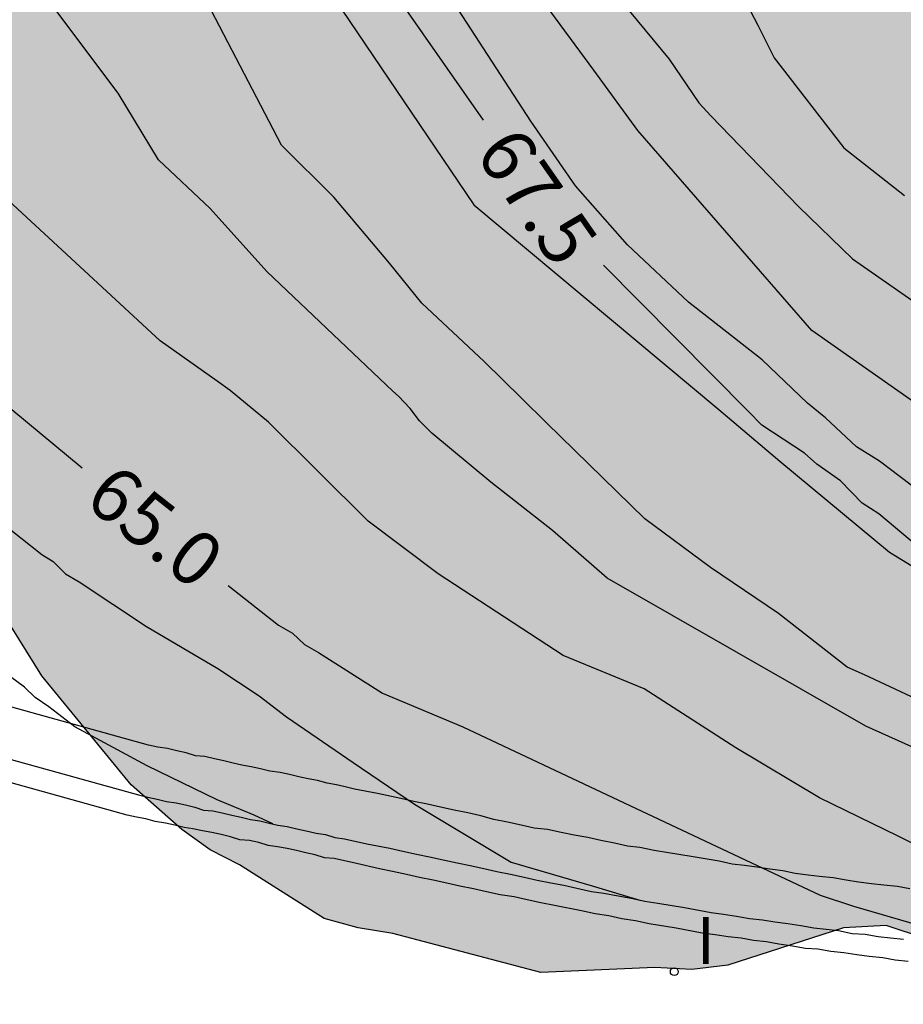
# Model space of a CAD drawing. Units: millimetres. Extents: x 584844 to 585207, y 4797039 to 4797291.
# Drawn here: x 584982 to 584994, y 4797131 to 4797145 of the extents above; entities that cross this region are included whole.
import ezdxf

# ---------------------------------------------------------------- set-up
doc = ezdxf.new("R2010")
doc.units = ezdxf.units.MM
for name, color, linetype in [('020104', 34, 'Continuous'), ('020307', 24, 'Continuous'), ('060111', 9, 'Continuous'), ('070105', 6, 'Continuous'), ('100106', 63, 'Continuous'), ('100107', 3, 'Continuous'), ('270204', 9, 'Continuous'), ('270304', 9, 'Continuous'), ('990504', 63, 'Continuous')]:
    doc.layers.add(name, color=color, linetype=linetype)
doc.layers.add('020105', color=24, linetype='Continuous', lineweight=30)
doc.styles.add('ARIALI', font='ARIALI.TTF', dxfattribs={"height": 1})
doc.styles.add('ROMANS', font='romans__.ttf', dxfattribs={"height": 1})

# ---------------------------------------------------------------- blocks, each defined once
blk = doc.blocks.new('REIND')
blk.add_circle((0, 0), 0.055)

msp = doc.modelspace()

# ---------------------------------------------------------------- hatches: boundary and pattern name
at = {"layer": '990504'}
msp.add_hatch(color=256, dxfattribs=at).paths.add_polyline_path([(585006.9, 4797146.79), (585006.486, 4797146.426), (585005.948, 4797146.164), (585005.432, 4797146.002), (585004.926, 4797145.906), (585004.364, 4797145.98), (585003.872, 4797146.204), (585002.804, 4797146.366), (585002.258, 4797146.25), (585001.742, 4797146.265), (585001.27, 4797146.409), (585000.819, 4797146.631), (585000.003, 4797147.243), (584999.323, 4797147.871), (584998.869, 4797147.923), (584998.385, 4797147.821), (584998.011, 4797147.485), (584997.967, 4797146.997), (584998.271, 4797146.519), (584998.609, 4797146.097), (584998.469, 4797145.555), (584998.081, 4797145.191), (584997.457, 4797144.381), (584997.359, 4797143.881), (584997.641, 4797143.407), (584998.015, 4797143.055), (584998.54, 4797142.821), (584999.644, 4797142.457), (585000.588, 4797142.079), (585002.544, 4797140.997), (585004.374, 4797139.591), (585004.78, 4797139.235), (585005.352, 4797138.385), (585005.762, 4797137.445), (585005.892, 4797136.945), (585005.902, 4797136.425), (585005.682, 4797135.885), (585005.322, 4797134.805), (585005.312, 4797134.305), (585005.362, 4797133.775), (585005.572, 4797132.785), (585005.922, 4797131.705), (585005.832, 4797131.135), (585005.682, 4797130.635), (585005.382, 4797130.165), (585004.932, 4797129.825), (585004.452, 4797129.595), (585003.922, 4797129.445), (585003.372, 4797129.415), (585002.852, 4797129.485), (585002.432, 4797129.845), (585002.392, 4797130.345), (585002.492, 4797130.845), (585002.202, 4797131.325), (585001.752, 4797131.635), (585001.262, 4797131.825), (585000.732, 4797131.865), (585000.172, 4797131.765), (584999.062, 4797131.425), (584998.582, 4797131.205), (584997.602, 4797130.845), (584996.102, 4797131.425), (584995.082, 4797131.885), (584993.992, 4797132.245), (584993.402, 4797132.215), (584991.802, 4797131.695), (584991.302, 4797131.635), (584990.792, 4797131.665), (584989.213, 4797131.595), (584987.163, 4797132.135), (584986.683, 4797132.215), (584986.213, 4797132.345), (584985.043, 4797133.085), (584984.633, 4797133.295), (584984.243, 4797133.575), (584983.543, 4797134.195), (584982.303, 4797135.705), (584981.773, 4797136.555), (584981.453, 4797136.965), (584980.833, 4797138.125), (584979.953, 4797138.865), (584979.213, 4797139.615), (584977.985, 4797140.729), (584976.387, 4797142.025), (584975.507, 4797143.337), (584975.341, 4797143.863), (584975.149, 4797144.955), (584975.255, 4797145.531), (584975.919, 4797147.053), (584976.271, 4797147.539), (584976.667, 4797147.979), (584977.945, 4797149.005), (584978.455, 4797149.237), (584980.441, 4797149.599), (584980.989, 4797149.673), (584981.995, 4797149.731), (584982.989, 4797149.663), (584983.509, 4797149.523), (584983.981, 4797149.317), (584985.459, 4797148.809), (584985.981, 4797148.879), (584986.451, 4797149.055), (584986.955, 4797149.327), (584987.467, 4797149.447), (584987.975, 4797149.405), (584989.003, 4797148.975), (584989.471, 4797149.191), (584989.555, 4797149.751), (584989.303, 4797150.231), (584988.933, 4797150.597), (584988.441, 4797150.905), (584986.999, 4797151.595), (584986.553, 4797151.883), (584986.145, 4797152.219), (584985.789, 4797152.593), (584985.467, 4797153.013), (584985.287, 4797153.535), (584985.063, 4797154.565), (584985.349, 4797155.473), (584985.601, 4797155.963), (584986.267, 4797156.849), (584986.991, 4797157.634), (584987.809, 4797158.344), (584988.149, 4797158.71), (584988.587, 4797158.986), (584989.025, 4797159.18), (584989.567, 4797159.328), (584990.661, 4797159.482), (584991.139, 4797159.326), (584992.537, 4797158.39), (584993.057, 4797158.288), (584993.533, 4797158.44), (584993.931, 4797158.746), (584994.231, 4797159.224), (584994.593, 4797159.59), (584995.107, 4797159.86), (584995.609, 4797159.978), (584996.219, 4797159.954), (584996.781, 4797159.834), (584997.279, 4797159.578), (584998.469, 4797158.462), (584998.775, 4797158.034), (584998.879, 4797157.538), (584998.821, 4797157.004), (584998.805, 4797155.896), (584998.957, 4797155.344), (584999.305, 4797154.968), (584999.721, 4797154.644), (585000.161, 4797154.374), (585000.573, 4797154.014), (585002.285, 4797152.734), (585002.825, 4797152.492), (585003.749, 4797151.988), (585004.662, 4797151.318), (585006.406, 4797149.904), (585007.43, 4797148.656), (585007.656, 4797148.166), (585007.622, 4797147.664), (585007.288, 4797147.182)])

# ---------------------------------------------------------------- linework, layer by layer
at = {"layer": '020104', "flags": 128}
for points, elevation in [([(584976.984, 4797162.115), (584977.783, 4797160.295), (584978.393, 4797159.135), (584978.693, 4797158.685), (584979.233, 4797157.695), (584980.223, 4797155.715), (584980.753, 4797154.595), (584981.373, 4797152.965), (584981.723, 4797151.925), (584988.286, 4797142.224), (584991.678, 4797139.392), (584992.523, 4797138.675), (584994.042, 4797137.415), (584994.992, 4797136.835)], 67), ([(584994.892, 4797137.925), (584993.903, 4797138.675), (584993.583, 4797138.875), (584993.153, 4797139.275), (584993.11, 4797139.311), (584992.903, 4797139.479), (584992.279, 4797140.079), (584991.255, 4797140.875), (584990.415, 4797141.671), (584989.695, 4797142.487), (584989.075, 4797143.383), (584986.883, 4797146.763)], 68), ([(584994.622, 4797135.285), (584993.692, 4797135.715), (584993.452, 4797135.825), (584992.503, 4797136.565), (584991.563, 4797137.205), (584990.653, 4797137.875), (584990.073, 4797138.445), (584989.293, 4797139.205), (584988.946, 4797139.547), (584988.427, 4797140.055), (584987.567, 4797140.861), (584987.119, 4797141.417), (584986.345, 4797142.333), (584985.625, 4797143.049), (584984.083, 4797146.015)], 66.5), ([(584991.871, 4797145.377), (584992.217, 4797144.711), (584992.443, 4797144.259), (584993.409, 4797143.015), (584994.247, 4797142.355)], 69.5), ([(584994.802, 4797134.515), (584993.712, 4797135.005), (584990.133, 4797137.055), (584989.373, 4797137.715), (584988.523, 4797138.385), (584987.703, 4797139.065), (584987.533, 4797139.235), (584987.403, 4797139.405), (584987.243, 4797139.575), (584987.165, 4797139.647), (584985.421, 4797141.3), (584984.633, 4797142.172), (584983.921, 4797142.85), (584983.361, 4797143.769), (584982.333, 4797145.145)], 66), ([(584994.635, 4797139.311), (584992.963, 4797140.487), (584990.555, 4797143.255), (584989.947, 4797144.091), (584989.223, 4797145.075)], 68.5), ([(584994.782, 4797133.175), (584994.162, 4797133.485), (584993.072, 4797134.015), (584991.912, 4797134.705), (584990.643, 4797135.525), (584989.523, 4797135.985), (584987.793, 4797137.115), (584986.823, 4797137.845), (584985.443, 4797139.215), (584984.913, 4797139.655), (584984.732, 4797139.785), (584983.943, 4797140.342), (584980.793, 4797143.255), (584980.473, 4797143.645), (584980.193, 4797144.085), (584979.893, 4797144.485), (584979.623, 4797144.965)], 65.5), ([(584990.323, 4797145.047), (584990.989, 4797144.241), (584991.399, 4797143.635), (584991.567, 4797143.457), (584992.783, 4797142.195), (584993.527, 4797141.475), (584994.517, 4797140.791)], 69), ([(584981.403, 4797138.095), (584982.303, 4797137.385), (584982.463, 4797137.285), (584982.633, 4797137.115), (584982.823, 4797137.005), (584983.753, 4797136.385), (584984.743, 4797135.805), (584985.313, 4797135.425), (584985.693, 4797135.135), (584986.613, 4797134.505), (584987.463, 4797133.925), (584988.803, 4797133.125), (584989.923, 4797132.795), (584990.582, 4797132.595)], 64.5), ([(584985.503, 4797133.655), (584985.243, 4797133.775), (584984.733, 4797133.985), (584983.763, 4797134.455), (584982.763, 4797134.995), (584982.403, 4797135.275), (584982.213, 4797135.405), (584982.063, 4797135.545), (584981.233, 4797136.155)], 64)]:
    msp.add_lwpolyline(points, dxfattribs=dict(at, elevation=elevation))
at = {"layer": '020105', "flags": 128}
for points, elevation in [([(584978.244, 4797165.044), (584978.244, 4797164.274), (584978.323, 4797163.135), (584978.503, 4797161.995), (584978.823, 4797160.895), (584979.103, 4797160.285), (584979.453, 4797159.835), (584979.683, 4797159.645), (584981.963, 4797155.325), (584982.163, 4797154.315), (584982.593, 4797153.155), (584983.173, 4797152.175), (584983.743, 4797151.315), (584984.353, 4797150.285), (584987.313, 4797144.975), (584988.413, 4797143.395)], 67.5), ([(584974.183, 4797145.305), (584975.163, 4797144.715), (584975.323, 4797144.495), (584975.423, 4797144.245), (584975.483, 4797144.035), (584975.573, 4797143.835), (584975.703, 4797143.635), (584976.353, 4797142.785), (584977.043, 4797142.015), (584978.083, 4797141.465), (584978.633, 4797141.265), (584979.533, 4797141.035), (584980.183, 4797140.805), (584982.863, 4797138.585)], 65), ([(584994.762, 4797137.215), (584993.893, 4797137.945), (584993.663, 4797138.095), (584993.363, 4797138.405), (584993.033, 4797138.635), (584992.863, 4797138.785), (584992.273, 4797139.175), (584992.082, 4797139.369), (584990.08, 4797141.39)], 67.5), ([(584984.883, 4797136.955), (584985.583, 4797136.405), (584985.773, 4797136.295), (584985.943, 4797136.135), (584986.133, 4797136.025), (584987.023, 4797135.465), (584988.133, 4797134.995), (584993.082, 4797132.665), (584993.542, 4797132.515), (584994.702, 4797132.175), (584995.152, 4797131.985), (584995.462, 4797131.885)], 65)]:
    msp.add_lwpolyline(points, dxfattribs=dict(at, elevation=elevation))
at = {"layer": '060111'}
msp.add_polyline3d([(584994.3, 4797131.747, 63.949), (584994.12, 4797131.767, 63.918), (584993.949, 4797131.798, 63.897), (584993.759, 4797131.818, 63.866), (584993.589, 4797131.838, 63.835), (584993.409, 4797131.868, 63.804), (584993.228, 4797131.888, 63.774), (584993.048, 4797131.918, 63.753), (584992.878, 4797131.928, 63.722), (584992.698, 4797131.958, 63.691), (584992.507, 4797131.988, 63.67), (584992.337, 4797132.019, 63.639), (584992.157, 4797132.039, 63.608), (584991.987, 4797132.069, 63.577), (584991.807, 4797132.089, 63.556), (584991.626, 4797132.119, 63.525), (584991.446, 4797132.139, 63.494), (584991.086, 4797132.209, 63.442), (584990.715, 4797132.27, 63.38), (584990.525, 4797132.31, 63.349), (584990.335, 4797132.34, 63.328), (584990.154, 4797132.38, 63.297), (584989.964, 4797132.41, 63.266), (584989.774, 4797132.45, 63.235), (584989.403, 4797132.521, 63.183), (584989.213, 4797132.561, 63.152), (584989.023, 4797132.601, 63.131), (584988.843, 4797132.641, 63.1), (584988.652, 4797132.671, 63.069), (584988.462, 4797132.711, 63.038), (584988.282, 4797132.752, 63.017), (584988.092, 4797132.792, 62.986), (584987.912, 4797132.832, 62.956), (584987.721, 4797132.872, 62.935), (584987.531, 4797132.912, 62.904), (584987.351, 4797132.952, 62.873), (584987.161, 4797132.992, 62.842), (584986.98, 4797133.033, 62.811), (584986.66, 4797133.103, 62.769), (584986.35, 4797133.173, 62.717), (584986.219, 4797133.183, 62.697), (584986.089, 4797133.223, 62.676), (584985.959, 4797133.253, 62.655), (584985.829, 4797133.283, 62.635), (584985.699, 4797133.314, 62.614), (584985.569, 4797133.334, 62.593), (584985.438, 4797133.354, 62.562), (584985.308, 4797133.394, 62.542), (584985.178, 4797133.424, 62.521), (584985.048, 4797133.434, 62.5), (584984.918, 4797133.474, 62.48), (584984.788, 4797133.504, 62.459), (584984.657, 4797133.534, 62.438), (584984.527, 4797133.555, 62.418), (584984.397, 4797133.585, 62.397), (584984.277, 4797133.605, 62.376), (584984.147, 4797133.635, 62.346), (584984.017, 4797133.665, 62.325), (584983.876, 4797133.685, 62.304), (584983.746, 4797133.725, 62.284), (584983.616, 4797133.745, 62.263), (584983.486, 4797133.775, 62.202), (584974.595, 4797136.254, 60.775)], dxfattribs=at)
at = {"layer": '070105'}
msp.add_polyline3d([(584974.773, 4797136.515, 61.158), (584983.643, 4797134.055, 62.538), (584983.773, 4797134.025, 62.568), (584983.903, 4797133.995, 62.588), (584984.033, 4797133.965, 62.608), (584984.163, 4797133.945, 62.628), (584984.293, 4797133.915, 62.648), (584984.423, 4797133.885, 62.668), (584984.543, 4797133.845, 62.688), (584984.673, 4797133.835, 62.708), (584984.803, 4797133.805, 62.738), (584984.933, 4797133.775, 62.758), (584985.063, 4797133.745, 62.778), (584985.193, 4797133.715, 62.798), (584985.323, 4797133.695, 62.818), (584985.453, 4797133.665, 62.838), (584985.573, 4797133.635, 62.858), (584985.703, 4797133.615, 62.878), (584985.833, 4797133.585, 62.898), (584985.963, 4797133.555, 62.918), (584986.103, 4797133.525, 62.938), (584986.233, 4797133.505, 62.958), (584986.363, 4797133.465, 62.978), (584986.493, 4797133.445, 62.998), (584986.803, 4797133.375, 63.048), (584987.123, 4797133.315, 63.098), (584987.303, 4797133.275, 63.128), (584987.493, 4797133.235, 63.158), (584987.673, 4797133.195, 63.178), (584987.863, 4797133.155, 63.208), (584988.053, 4797133.115, 63.238), (584988.233, 4797133.075, 63.268), (584988.423, 4797133.035, 63.288), (584988.603, 4797132.995, 63.318), (584988.793, 4797132.955, 63.348), (584988.983, 4797132.915, 63.378), (584989.163, 4797132.875, 63.398), (584989.353, 4797132.835, 63.428), (584989.533, 4797132.805, 63.458), (584989.713, 4797132.765, 63.478), (584989.913, 4797132.715, 63.508), (584990.083, 4797132.695, 63.538), (584990.283, 4797132.655, 63.568), (584990.462, 4797132.625, 63.588), (584990.652, 4797132.585, 63.618), (584990.832, 4797132.555, 63.648), (584991.202, 4797132.495, 63.698), (584991.572, 4797132.425, 63.758), (584991.742, 4797132.405, 63.788), (584991.922, 4797132.375, 63.808), (584992.102, 4797132.345, 63.838), (584992.282, 4797132.325, 63.868), (584992.452, 4797132.295, 63.898), (584992.632, 4797132.275, 63.918), (584992.812, 4797132.245, 63.948), (584992.992, 4797132.215, 63.978), (584993.162, 4797132.195, 64.008), (584993.332, 4797132.175, 64.028), (584993.522, 4797132.135, 64.058), (584993.702, 4797132.125, 64.088), (584993.882, 4797132.095, 64.118), (584994.052, 4797132.075, 64.148), (584994.232, 4797132.055, 64.178)], dxfattribs=at)
at = {"layer": '100106', "elevation": 76.65, "flags": 128}
msp.add_lwpolyline([(584995.082, 4797131.885), (584993.992, 4797132.245), (584993.402, 4797132.215), (584991.802, 4797131.695), (584991.302, 4797131.635), (584990.792, 4797131.665), (584989.213, 4797131.595), (584987.163, 4797132.135), (584986.683, 4797132.215), (584986.213, 4797132.345), (584985.043, 4797133.085), (584984.633, 4797133.295), (584984.243, 4797133.575), (584983.543, 4797134.195), (584982.303, 4797135.705), (584981.773, 4797136.555)], dxfattribs=at)
at = {"layer": '100107'}
msp.add_polyline3d([(584994.322, 4797132.755, 64.178), (584994.152, 4797132.785, 64.148), (584993.962, 4797132.805, 64.118), (584993.792, 4797132.825, 64.088), (584993.612, 4797132.845, 64.058), (584993.442, 4797132.875, 64.028), (584993.262, 4797132.905, 64.008), (584993.072, 4797132.925, 63.978), (584992.912, 4797132.945, 63.948), (584992.732, 4797132.965, 63.918), (584992.562, 4797133.005, 63.898), (584992.382, 4797133.025, 63.868), (584992.202, 4797133.055, 63.838), (584992.032, 4797133.075, 63.808), (584991.862, 4797133.095, 63.788), (584991.682, 4797133.135, 63.758), (584991.322, 4797133.195, 63.698), (584990.952, 4797133.255, 63.648), (584990.783, 4797133.285, 63.618), (584990.583, 4797133.325, 63.588), (584990.413, 4797133.345, 63.568), (584990.233, 4797133.385, 63.538), (584990.043, 4797133.425, 63.508), (584989.863, 4797133.465, 63.478), (584989.673, 4797133.495, 63.458), (584989.493, 4797133.535, 63.428), (584989.303, 4797133.575, 63.398), (584989.123, 4797133.595, 63.378), (584988.943, 4797133.635, 63.348), (584988.753, 4797133.675, 63.318), (584988.563, 4797133.715, 63.288), (584988.383, 4797133.765, 63.268), (584988.203, 4797133.805, 63.238), (584988.013, 4797133.845, 63.208), (584987.823, 4797133.885, 63.178), (584987.643, 4797133.925, 63.158), (584987.453, 4797133.965, 63.128), (584987.273, 4797134.005, 63.098), (584986.953, 4797134.075, 63.048), (584986.633, 4797134.135, 62.998), (584986.503, 4797134.165, 62.978), (584986.383, 4797134.195, 62.958), (584986.253, 4797134.215, 62.938), (584986.123, 4797134.255, 62.918), (584985.993, 4797134.275, 62.898), (584985.863, 4797134.305, 62.878), (584985.733, 4797134.335, 62.858), (584985.603, 4797134.365, 62.838), (584985.463, 4797134.385, 62.818), (584985.333, 4797134.415, 62.798), (584985.203, 4797134.445, 62.778), (584985.073, 4797134.465, 62.758), (584984.953, 4797134.495, 62.738), (584984.823, 4797134.525, 62.708), (584984.693, 4797134.555, 62.688), (584984.563, 4797134.585, 62.668), (584984.433, 4797134.595, 62.648), (584984.303, 4797134.635, 62.628), (584984.173, 4797134.665, 62.608), (584984.043, 4797134.695, 62.588), (584983.913, 4797134.715, 62.568), (584983.783, 4797134.745, 62.538), (584974.963, 4797137.195, 61.158)], dxfattribs=at)

# ---------------------------------------------------------------- block references
at = {"layer": '270204', "rotation": 359.9987685839998}
msp.add_blockref('REIND', (584991.061, 4797131.607, 63.762), dxfattribs=at)

# ---------------------------------------------------------------- texts
at = {"layer": '020307', "style": 'ARIALI'}
for s, rotation, p in [('67.5', 304.9218, (584988.286, 4797142.939, 67.498)), ('65.0', 321.7388, (584982.863, 4797138.095, 64.998))]:
    msp.add_text(s, height=0.75, rotation=rotation, dxfattribs=at).set_placement(p)
at = {"layer": '270304', "style": 'ROMANS'}
msp.add_text('I', height=0.65, rotation=359.9988, dxfattribs=at).set_placement((584991.367, 4797131.713, 63.76))

doc.saveas('drawing.dxf')
